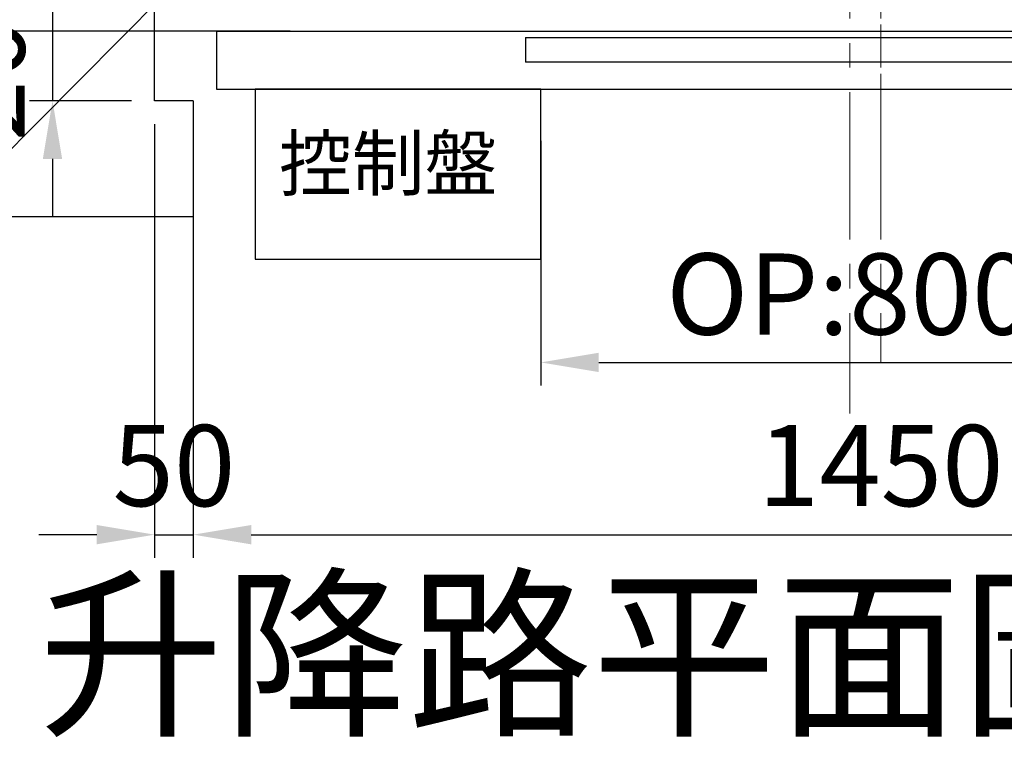
# Model space of a CAD drawing. Units: millimetres. Extents: x 48184 to 70372, y 28607 to 42168.
# Drawn here: x 53822 to 55096, y 38265 to 39193 of the extents above; entities that cross this region are included whole.
import ezdxf

# ---------------------------------------------------------------- set-up
doc = ezdxf.new("R2010")
doc.units = ezdxf.units.MM
doc.linetypes.add('CENTER2', pattern=[28.575, 19.05, -3.175, 3.175, -3.175])
doc.layers.add('CL', color=1, linetype='CENTER2')
doc.layers.add('INTERIOR_WALLS', color=4, linetype='Continuous')
doc.layers.add('实线', color=7, linetype='Continuous', lineweight=25)
doc.styles.get("Standard").update_dxf_attribs({"font": 'MingLiU.ttf'})
doc.dimstyles.new('副本 直线标注---計劃圖直徑', dxfattribs={"dimscale": 30, "dimtxt": 3.5, "dimasz": 2.5, "dimexe": 1, "dimexo": 1, "dimgap": 1, "dimtad": 1, "dimtoh": 1, "dimdec": 1, "dimdsep": 46, "dimtxsty": 'Standard', "dimcen": 0.1, "dimclrd": 6, "dimclre": 6, "dimclrt": 6, "dimadec": 0, "dimazin": 0, "dimtfac": 1, "dimtdec": 1, "dimtix": 1, "dimtmove": 1, "dimatfit": 0, "dimfxl": 1, "dimtolj": 1, "dimtzin": 0, "dimarcsym": 0})
doc.dimstyles.new('直线标注---計劃圖', dxfattribs={"dimscale": 30, "dimtxt": 3.5, "dimasz": 2.5, "dimexe": 1, "dimexo": 1, "dimgap": 1, "dimtad": 1, "dimdec": 1, "dimdsep": 46, "dimtxsty": 'Standard', "dimcen": 0.1, "dimclrd": 6, "dimclre": 6, "dimclrt": 6, "dimadec": 0, "dimazin": 0, "dimtfac": 1, "dimtdec": 1, "dimtix": 1, "dimtmove": 0, "dimatfit": 0, "dimfxl": 1, "dimtolj": 1, "dimtzin": 0, "dimarcsym": 0})

# ---------------------------------------------------------------- blocks, each defined once
blk = doc.blocks.new('*D1459')
at = {"color": 6, "lineweight": -2}
for p, q in [((53238.4, 39283.2), (53238.4, 39358.2)), ((54011.3, 39208.2), (53208.4, 39208.2)), ((53238.4, 39088.2), (53238.4, 39208.2)), ((53696.3, 39088.2), (53208.4, 39088.2)), ((53238.4, 39013.2), (53238.4, 38667))]:
    blk.add_line(p, q, dxfattribs=at)
at = {"color": 6}
for points in [[(53225.9, 39283.2), (53250.9, 39283.2), (53238.4, 39208.2)], [(53250.9, 39013.2), (53225.9, 39013.2), (53238.4, 39088.2)]]:
    blk.add_solid(points, dxfattribs=at)
at = {"layer": 'Defpoints', "color": 0}
for p in [(53238.4, 39208.2), (54041.3, 39208.2), (53726.3, 39088.2)]:
    blk.add_point(p, dxfattribs=at)
at = {"color": 6, "insert": (53149.9, 38802.6), "char_height": 105, "attachment_point": 5, "rotation": 90}
blk.add_mtext('\\A1;120', dxfattribs=at)
blk = doc.blocks.new('*D1460')
at = {"color": 6, "lineweight": -2}
for p, q in [((53459.6, 39283.2), (53459.6, 39358.2)), ((54199.6, 39208.2), (53429.6, 39208.2)), ((53459.6, 39208.2), (53459.6, 39178.2)), ((54171.6, 39178.2), (53429.6, 39178.2)), ((53459.6, 39103.2), (53459.6, 38828))]:
    blk.add_line(p, q, dxfattribs=at)
at = {"color": 6}
for points in [[(53447.1, 39283.2), (53472.1, 39283.2), (53459.6, 39208.2)], [(53472.1, 39103.2), (53447.1, 39103.2), (53459.6, 39178.2)]]:
    blk.add_solid(points, dxfattribs=at)
at = {"layer": 'Defpoints', "color": 0}
for p in [(54229.6, 39208.2), (53459.6, 39178.2), (54201.6, 39178.2)]:
    blk.add_point(p, dxfattribs=at)
at = {"color": 6, "insert": (53371.1, 38928.1), "char_height": 105, "attachment_point": 5, "rotation": 90}
blk.add_mtext('\\A1;30', dxfattribs=at)
blk = doc.blocks.new('*D1465')
at = {"color": 6, "lineweight": -2}
for p, q in [((55296.3, 39238.2), (55296.3, 38719.8)), ((54496.3, 39036.3), (54496.3, 38719.8)), ((54571.3, 38749.8), (55221.3, 38749.8))]:
    blk.add_line(p, q, dxfattribs=at)
at = {"color": 6}
for points in [[(54571.3, 38762.3), (54571.3, 38737.3), (54496.3, 38749.8)], [(55221.3, 38737.3), (55221.3, 38762.3), (55296.3, 38749.8)]]:
    blk.add_solid(points, dxfattribs=at)
at = {"layer": 'Defpoints', "color": 0}
for p in [(55296.3, 39268.2), (54496.3, 39066.3), (55296.3, 38749.8)]:
    blk.add_point(p, dxfattribs=at)
at = {"color": 6, "insert": (54896.3, 38838.3), "char_height": 105, "attachment_point": 5}
blk.add_mtext('\\A1;OP:800', dxfattribs=at)
blk = doc.blocks.new('bcvb')
at = {"color": 5}
for p, q in [((-278701.2, 63901.3), (-277061.2, 63901.3)), ((-278701.2, 63901.3), (-278701.2, 63826.3)), ((-278701.2, 63826.3), (-277061.2, 63826.3))]:
    blk.add_line(p, q, dxfattribs=at)
blk = doc.blocks.new('*D1533')
at = {"color": 6, "lineweight": -2}
for p, q in [((53864.1, 39363.2), (53864.1, 39438.2)), ((53966.3, 39288.2), (53834.1, 39288.2)), ((53864.1, 39288.2), (53864.1, 39088.2)), ((53966.3, 39088.2), (53834.1, 39088.2)), ((53864.1, 39013.2), (53864.1, 38938.2))]:
    blk.add_line(p, q, dxfattribs=at)
at = {"color": 6}
for points in [[(53851.6, 39363.2), (53876.6, 39363.2), (53864.1, 39288.2)], [(53876.6, 39013.2), (53851.6, 39013.2), (53864.1, 39088.2)]]:
    blk.add_solid(points, dxfattribs=at)
at = {"layer": 'Defpoints', "color": 0}
for p in [(53996.3, 39288.2), (53864.1, 39088.2), (53996.3, 39088.2)]:
    blk.add_point(p, dxfattribs=at)
at = {"color": 6, "insert": (53775.6, 39154.8), "char_height": 105, "attachment_point": 5, "rotation": 90}
blk.add_mtext('\\A1;200', dxfattribs=at)
blk = doc.blocks.new('*D1457')
at = {"color": 6, "lineweight": -2}
for p, q in [((55496.3, 38858.2), (55496.3, 38496.9)), ((54046.3, 38838.4), (54046.3, 38496.9)), ((54121.3, 38526.9), (55421.3, 38526.9))]:
    blk.add_line(p, q, dxfattribs=at)
at = {"color": 6}
for points in [[(54121.3, 38539.4), (54121.3, 38514.4), (54046.3, 38526.9)], [(55421.3, 38514.4), (55421.3, 38539.4), (55496.3, 38526.9)]]:
    blk.add_solid(points, dxfattribs=at)
at = {"layer": 'Defpoints', "color": 0}
for p in [(55496.3, 38888.2), (54046.3, 38868.4), (55496.3, 38526.9)]:
    blk.add_point(p, dxfattribs=at)
at = {"color": 6, "insert": (54936.3, 38616.3), "char_height": 105, "attachment_point": 5}
blk.add_mtext('\\A1;1450', dxfattribs=at)
blk = doc.blocks.new('*D1458')
at = {"color": 6, "lineweight": -2}
for p, q in [((53996.3, 39058.2), (53996.3, 38496.9)), ((54046.3, 39058.2), (54046.3, 38496.9)), ((53921.3, 38526.9), (53846.3, 38526.9)), ((53996.3, 38526.9), (54046.3, 38526.9)), ((54121.3, 38526.9), (54196.3, 38526.9))]:
    blk.add_line(p, q, dxfattribs=at)
at = {"color": 6}
for points in [[(53921.3, 38514.4), (53921.3, 38539.4), (53996.3, 38526.9)], [(54121.3, 38539.4), (54121.3, 38514.4), (54046.3, 38526.9)]]:
    blk.add_solid(points, dxfattribs=at)
at = {"layer": 'Defpoints', "color": 0}
for p in [(53996.3, 39088.2), (54046.3, 39088.2), (54046.3, 38526.9)]:
    blk.add_point(p, dxfattribs=at)
at = {"color": 6, "insert": (54021.3, 38616.3), "char_height": 105, "attachment_point": 5}
blk.add_mtext('\\A1;50', dxfattribs=at)

msp = doc.modelspace()

# ---------------------------------------------------------------- linework, layer by layer
for p, q in [((53996.3, 39088.24), (53996.3, 40588.24)), ((53996.3, 39088.24), (53996.3, 39288.24)), ((54046.3, 39088.24), (53996.3, 39088.24)), ((54046.3, 39088.24), (54046.3, 38938.24)), ((54046.3, 38938.24), (53576.3, 38938.24))]:
    msp.add_line(p, q)
at = {"linetype": 'Continuous', "ltscale": 10}
msp.add_line((54476.3, 39170.24), (54476.3, 39138.24), dxfattribs=at)
at = {"lineweight": -2}
msp.add_lwpolyline([(54126.3, 39103.24), (54126.3, 38883.24), (54496.3, 38883.24), (54496.3, 39103.24), (54126.3, 39103.24)], dxfattribs=at)
at = {"layer": 'CL', "lineweight": 0, "ltscale": 10}
for p, q in [((54936.3, 41123.6), (54936.3, 38997.18)), ((54896.3, 39385.2), (54896.3, 38683.81)), ((54936.3, 39385.2), (54936.3, 38749.83))]:
    msp.add_line(p, q, dxfattribs=at)
at = {"layer": 'INTERIOR_WALLS', "color": 7}
for p, q in [((54476.3, 39170.24), (55316.3, 39170.24)), ((54476.3, 39170.24), (55316.3, 39170.24)), ((55316.3, 39138.24), (54476.3, 39138.24)), ((55316.3, 39138.24), (54476.3, 39138.24))]:
    msp.add_line(p, q, dxfattribs=at)

# ---------------------------------------------------------------- block references
msp.add_blockref('bcvb', (332777.51, -24723.09))

# ---------------------------------------------------------------- texts
at = {"layer": '实线', "color": 3, "attachment_point": 1}
for s, insert, char_height, width in [('{\\fDengXian|b0|i0|c134|p2;控制盤}', (54157.42, 39041.81), 69, 364.8238), ('{\\fMingLiU|b0|i0|c136|p49;升降路平面圖5樓}', (53846.49, 38459.54), 175, 2165.4819)]:
    msp.add_mtext(s, dxfattribs=dict(at, insert=insert, char_height=char_height, width=width))

# ---------------------------------------------------------------- dimensions: what is measured, and where the dimension line sits
for base, p1, p2, picture, middle in [((53864.08, 39088.24), (53996.31, 39288.24), (53996.31, 39088.24), '*D1533', (53864.08, 39154.81)), ((53238.36, 39208.24), (53726.3, 39088.24), (54041.3, 39208.24), '*D1459', (53238.36, 38802.63)), ((53459.58, 39178.24), (54229.62, 39208.24), (54201.62, 39178.24), '*D1460', (53459.58, 38928.11))]:
    dim = msp.add_linear_dim(base=base, p1=p1, p2=p2, angle=90, dimstyle='直线标注---計劃圖', override={"dimdec": 0})
    dim.commit()
    dim.dimension.update_dxf_attribs({"geometry": picture, "text_midpoint": middle, "dimtype": 160})
dim = msp.add_linear_dim(base=(55296.3, 38749.83), p1=(54496.3, 39066.26), p2=(55296.3, 39268.24), text='OP:<>', dimstyle='副本 直线标注---計劃圖直徑', override={"dimtxsty": 'Standard'})
dim.commit()
dim.dimension.update_dxf_attribs({"geometry": '*D1465', "text_midpoint": (54896.3, 38838.28)})
dim = msp.add_linear_dim(base=(54046.3, 38526.86), p1=(53996.3, 39088.22), p2=(54046.3, 39088.22), dimstyle='副本 直线标注---計劃圖直徑', override={"dimdec": 0, "dimtdec": 0})
dim.commit()
dim.dimension.update_dxf_attribs({"geometry": '*D1458', "text_midpoint": (54021.3, 38616.3)})
dim = msp.add_linear_dim(base=(55496.3, 38526.86), p1=(54046.3, 38868.41), p2=(55496.3, 38888.24), dimstyle='副本 直线标注---計劃圖直徑', override={"dimtxsty": 'Standard'})
dim.commit()
dim.dimension.update_dxf_attribs({"geometry": '*D1457', "text_midpoint": (54936.3, 38526.86), "dimtype": 160})

# ---------------------------------------------------------------- leaders
at = {"layer": '实线'}
msp.add_leader([(54011.2, 39228.24), (53246.93, 38458.48), (52149.19, 38458.48)], dimstyle='直线标注---計劃圖', override={"dimtad": 0, "dimldrblk": 'DotSmall'}, dxfattribs=at)

doc.saveas('drawing.dxf')
